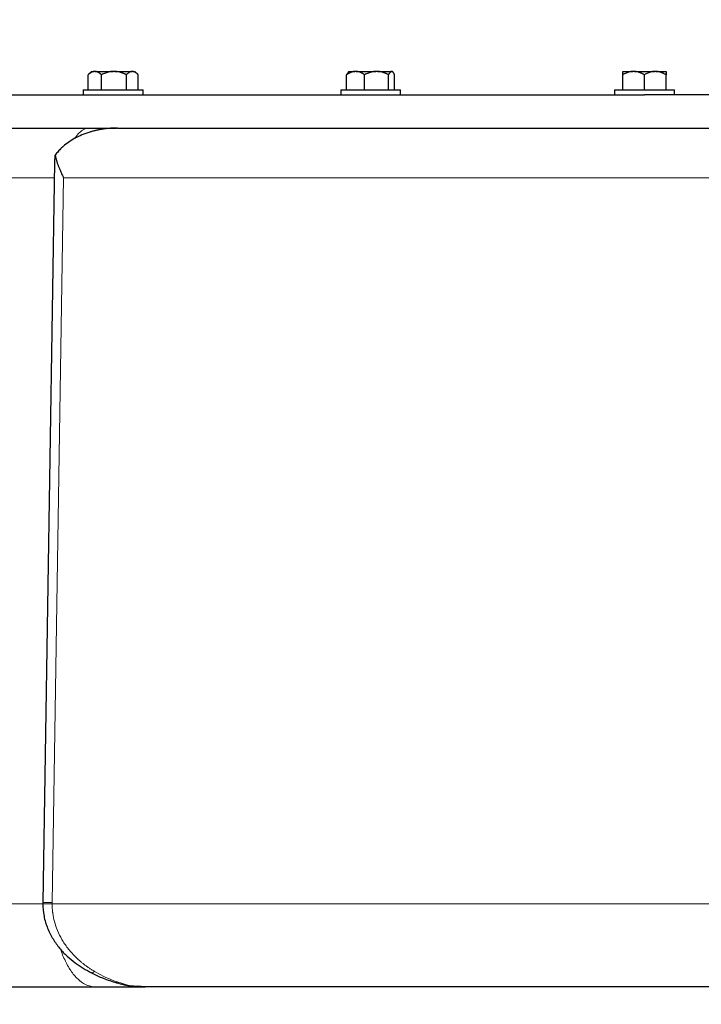
# Model space of a CAD drawing. Units: millimetres. Extents: x 0 to 420, y 0 to 297.
# Drawn here: x 239 to 249, y 201 to 215 of the extents above; entities that cross this region are included whole.
import ezdxf

# ---------------------------------------------------------------- set-up
doc = ezdxf.new("R2010")
doc.units = ezdxf.units.MM
doc.styles.add('SLDTEXTSTYLE0', font='TXT', dxfattribs={"width": 0.605})
doc.dimstyles.new('SLDDIMSTYLE0', dxfattribs={"dimtxt": 3.5, "dimasz": 3.5, "dimexe": 0, "dimexo": 0.0625, "dimgap": 0.875, "dimtad": 1, "dimlfac": 20, "dimrnd": 1e-09, "dimzin": 12, "dimdsep": 46, "dimtxsty": 'SLDTEXTSTYLE0', "dimsah": 1, "dimcen": 0.09, "dimadec": 0, "dimazin": 3, "dimtfac": 1, "dimtdec": 3, "dimtofl": 0, "dimtmove": 0, "dimatfit": 3, "dimfxl": 0, "dimfrac": 2, "dimtolj": 1, "dimtzin": 12, "dimarcsym": 0})

# ---------------------------------------------------------------- blocks, each defined once
blk = doc.blocks.new('_D_12')
at = {"color": 7, "linetype": 'Continuous', "lineweight": 0}
for p, q in [((228.969, 220.739), (228.969, 193.075)), ((267.969, 220.739), (267.969, 193.075)), ((267.969, 194.075), (228.969, 194.075))]:
    blk.add_line(p, q, dxfattribs=at)
at = {"color": 7, "linetype": 'Continuous', "lineweight": 18}
for points in [[(228.969, 194.075), (232.469, 193.536), (232.469, 194.613)], [(267.969, 194.075), (264.469, 194.613), (264.469, 193.536)]]:
    blk.add_solid(points, dxfattribs=at)
at = {"color": 7, "linetype": 'Continuous', "lineweight": 18, "insert": (244.458, 198.586), "char_height": 3.5, "attachment_point": 1, "style": 'SLDTEXTSTYLE0'}
blk.add_mtext('780', dxfattribs=at)
blk = doc.blocks.new('_D_13')
at = {"color": 7, "linetype": 'Continuous', "lineweight": 0}
for p, q in [((228.969, 220.739), (228.969, 183.72)), ((310.969, 220.739), (310.969, 183.72)), ((228.969, 184.72), (310.969, 184.72))]:
    blk.add_line(p, q, dxfattribs=at)
at = {"color": 7, "linetype": 'Continuous', "lineweight": 18}
for points in [[(228.969, 184.72), (232.469, 184.182), (232.469, 185.258)], [(310.969, 184.72), (307.469, 185.258), (307.469, 184.182)]]:
    blk.add_solid(points, dxfattribs=at)
at = {"color": 7, "linetype": 'Continuous', "lineweight": 18, "insert": (264.622, 189.232), "char_height": 3.5, "attachment_point": 1, "style": 'SLDTEXTSTYLE0'}
blk.add_mtext('1640', dxfattribs=at)

msp = doc.modelspace()

# ---------------------------------------------------------------- linework, layer by layer
at = {"color": 7, "linetype": 'Continuous', "lineweight": 25}
for p, q in [((240.11967, 214.64446), (240.11273, 214.63855)), ((240.11273, 214.41355), (240.11273, 214.63855)), ((240.1625, 214.68855), (240.11904, 214.64509)), ((240.1625, 214.68855), (240.20504, 214.68855)), ((240.21928, 214.68855), (240.20504, 214.68855)), ((240.21928, 214.68855), (240.48569, 214.68855)), ((240.3116, 214.41355), (240.3116, 214.63855)), ((240.51255, 214.68855), (240.48569, 214.68855)), ((240.51255, 214.68855), (240.76843, 214.68855)), ((240.68665, 214.41355), (240.68665, 214.63855)), ((240.78105, 214.68855), (240.76843, 214.68855)), ((240.78105, 214.68855), (240.81306, 214.68855)), ((240.85651, 214.6451), (240.81306, 214.68855)), ((240.86283, 214.41355), (240.86283, 214.63855)), ((243.99538, 214.41355), (243.99538, 214.63855)), ((244.02034, 214.67804), (244.02027, 214.67798)), ((244.03085, 214.68855), (244.02034, 214.67804)), ((244.03085, 214.68855), (244.12069, 214.68855)), ((244.14003, 214.68855), (244.12069, 214.68855)), ((244.14003, 214.68855), (244.43279, 214.68855)), ((244.26534, 214.41355), (244.26534, 214.63855)), ((244.45862, 214.68855), (244.43279, 214.68855)), ((244.45862, 214.68855), (244.66822, 214.68855)), ((244.62608, 214.41355), (244.62608, 214.63855)), ((244.67472, 214.68855), (244.66822, 214.68855)), ((244.67472, 214.68855), (244.6814, 214.68855)), ((244.69196, 214.67799), (244.6814, 214.68855)), ((244.71687, 214.41355), (244.71687, 214.63855)), ((248.1438, 214.68855), (248.29466, 214.68855)), ((248.1438, 214.41355), (248.1438, 214.63855)), ((248.31793, 214.68855), (248.29466, 214.68855)), ((248.31793, 214.68855), (248.61966, 214.68855)), ((248.4688, 214.41355), (248.4688, 214.63855)), ((248.64293, 214.68855), (248.61966, 214.68855)), ((248.64293, 214.68855), (248.7938, 214.68855)), ((248.7938, 214.41355), (248.7938, 214.63855)), ((240.03778, 214.41355), (240.03778, 214.3383)), ((240.03778, 214.41355), (240.48778, 214.41355)), ((240.48778, 214.41355), (240.93778, 214.41355)), ((240.93778, 214.3383), (240.93778, 214.41355)), ((243.90612, 214.41355), (243.90612, 214.3383)), ((243.90612, 214.41355), (244.35612, 214.41355)), ((244.35612, 214.41355), (244.80612, 214.41355)), ((244.80612, 214.3383), (244.80612, 214.41355)), ((248.0188, 214.41355), (248.0188, 214.3383)), ((248.0188, 214.41355), (248.4688, 214.41355)), ((248.4688, 214.41355), (248.9188, 214.41355)), ((248.9188, 214.3383), (248.9188, 214.41355)), ((239.60986, 213.32055), (239.61747, 213.43115)), ((239.60579, 213.32061), (239.4306, 202.20465)), ((239.43084, 202.21011), (239.43067, 202.18842)), ((240.15854, 201.15294), (240.1562, 201.15387)), ((238.71381, 200.93855), (240.22378, 200.93855)), ((240.96826, 200.9386), (240.85187, 200.9485))]:
    msp.add_line(p, q, dxfattribs=at)
at = {"color": 8, "linetype": 'Continuous', "lineweight": 18}
for p, q in [((237.92404, 213.08855), (239.60213, 213.08855)), ((239.57078, 202.206), (239.74445, 213.08855)), ((239.74447, 213.08855), (257.19312, 213.08855)), ((238.08881, 202.18855), (239.43161, 202.18855)), ((239.5707, 202.18855), (257.2188, 202.18855))]:
    msp.add_line(p, q, dxfattribs=at)
at = {"color": 7, "linetype": 'Continuous', "lineweight": 25}
for points, knots in [([(240.20504, 214.68855), (240.20289, 214.68834), (240.19858, 214.68792), (240.19213, 214.68672), (240.18569, 214.6851), (240.17924, 214.68303), (240.17276, 214.68051), (240.16624, 214.67755), (240.15668, 214.67259), (240.14407, 214.66469), (240.12837, 214.65281), (240.11802, 214.64338), (240.11273, 214.63855)], [0, 0, 0, 0, 0.06698683, 0.13389115, 0.20097813, 0.26850668, 0.33672704, 0.40587862, 0.47618837, 0.64387717, 0.81784941, 1, 1, 1, 1]), ([(240.3116, 214.63855), (240.30893, 214.64103), (240.30365, 214.64592), (240.29571, 214.65269), (240.28786, 214.65892), (240.28007, 214.66457), (240.27234, 214.66966), (240.2634, 214.6749), (240.25328, 214.67993), (240.24194, 214.68424), (240.23062, 214.68727), (240.22306, 214.68813), (240.21929, 214.68855)], [0, 0, 0, 0, 0.0922462, 0.18223964, 0.27018291, 0.35630139, 0.44084391, 0.52408275, 0.64627451, 0.7654513, 0.88290049, 1, 1, 1, 1]), ([(240.48569, 214.68855), (240.48162, 214.68834), (240.47349, 214.68792), (240.46132, 214.68672), (240.44916, 214.6851), (240.437, 214.68303), (240.42479, 214.68051), (240.41251, 214.67755), (240.39449, 214.67259), (240.37068, 214.66469), (240.34109, 214.65281), (240.32158, 214.64338), (240.3116, 214.63855)], [0, 0, 0, 0, 0.06698683, 0.13389115, 0.20097813, 0.26850668, 0.33672704, 0.40587862, 0.47618837, 0.64387717, 0.81784941, 1, 1, 1, 1]), ([(240.68665, 214.63855), (240.68161, 214.64103), (240.67166, 214.64592), (240.65668, 214.65269), (240.64187, 214.65892), (240.62719, 214.66457), (240.6126, 214.66966), (240.59575, 214.6749), (240.57665, 214.67993), (240.55524, 214.68424), (240.53391, 214.68727), (240.51966, 214.68813), (240.51255, 214.68855)], [0, 0, 0, 0, 0.0922462, 0.18223964, 0.27018291, 0.35630139, 0.4408439, 0.52408275, 0.64627451, 0.7654513, 0.88290049, 1, 1, 1, 1]), ([(240.76843, 214.68855), (240.76652, 214.68834), (240.76269, 214.68792), (240.75697, 214.68672), (240.75126, 214.6851), (240.74554, 214.68303), (240.73981, 214.68051), (240.73405, 214.67755), (240.72559, 214.67259), (240.7144, 214.66469), (240.7005, 214.65281), (240.69133, 214.64338), (240.68665, 214.63855)], [0, 0, 0, 0, 0.06698683, 0.13389115, 0.20097813, 0.26850668, 0.33672704, 0.40587862, 0.47618837, 0.64387717, 0.81784941, 1, 1, 1, 1]), ([(240.86283, 214.63855), (240.86046, 214.64103), (240.85579, 214.64592), (240.84875, 214.65269), (240.84179, 214.65892), (240.83489, 214.66457), (240.82804, 214.66966), (240.82013, 214.6749), (240.81115, 214.67993), (240.80108, 214.68424), (240.79107, 214.68727), (240.78439, 214.68813), (240.78105, 214.68855)], [0, 0, 0, 0, 0.0922462, 0.18223964, 0.27018291, 0.35630139, 0.4408439, 0.52408275, 0.64627451, 0.7654513, 0.88290049, 1, 1, 1, 1]), ([(244.12069, 214.68855), (244.11777, 214.68834), (244.11191, 214.68792), (244.10316, 214.68672), (244.09441, 214.6851), (244.08566, 214.68303), (244.07687, 214.68051), (244.06802, 214.67755), (244.05505, 214.67259), (244.03792, 214.66469), (244.01661, 214.65281), (244.00257, 214.64338), (243.99538, 214.63855)], [0, 0, 0, 0, 0.06698683, 0.13389115, 0.20097813, 0.26850668, 0.33672704, 0.40587862, 0.47618837, 0.64387717, 0.81784941, 1, 1, 1, 1]), ([(244.02116, 214.67722), (244.0198, 214.67637), (244.01072, 214.6707), (244.00243, 214.65332), (243.99538, 214.63855)], [0, 0, 0, 0, 0.14972062, 1, 1, 1, 1]), ([(244.26534, 214.63855), (244.26171, 214.64103), (244.25455, 214.64592), (244.24377, 214.65269), (244.23311, 214.65892), (244.22254, 214.66457), (244.21204, 214.66966), (244.19991, 214.6749), (244.18617, 214.67993), (244.17077, 214.68424), (244.15541, 214.68727), (244.14515, 214.68813), (244.14003, 214.68855)], [0, 0, 0, 0, 0.0922462, 0.18223964, 0.27018291, 0.35630139, 0.44084391, 0.52408275, 0.64627451, 0.76545131, 0.88290049, 1, 1, 1, 1]), ([(244.43279, 214.68855), (244.42888, 214.68834), (244.42105, 214.68792), (244.40934, 214.68672), (244.39765, 214.6851), (244.38595, 214.68303), (244.37421, 214.68051), (244.36239, 214.67755), (244.34506, 214.67259), (244.32217, 214.66469), (244.2937, 214.65281), (244.27493, 214.64338), (244.26534, 214.63855)], [0, 0, 0, 0, 0.066986825, 0.133891154, 0.200978132, 0.268506683, 0.336727039, 0.405878618, 0.476188366, 0.643877172, 0.817849406, 1, 1, 1, 1]), ([(244.62608, 214.63855), (244.62123, 214.64103), (244.61166, 214.64592), (244.59725, 214.65269), (244.58301, 214.65892), (244.56888, 214.66457), (244.55485, 214.66966), (244.53865, 214.6749), (244.52027, 214.67993), (244.49967, 214.68424), (244.47917, 214.68727), (244.46546, 214.68813), (244.45862, 214.68855)], [0, 0, 0, 0, 0.0922462, 0.18223964, 0.27018291, 0.35630139, 0.4408439, 0.52408275, 0.64627451, 0.7654513, 0.88290049, 1, 1, 1, 1]), ([(244.66822, 214.68855), (244.66723, 214.68834), (244.66526, 214.68792), (244.66231, 214.68672), (244.65936, 214.6851), (244.65642, 214.68303), (244.65347, 214.68051), (244.6505, 214.67755), (244.64614, 214.67259), (244.64037, 214.66469), (244.63321, 214.65281), (244.62849, 214.64338), (244.62608, 214.63855)], [0, 0, 0, 0, 0.06698683, 0.13389115, 0.20097813, 0.26850668, 0.33672704, 0.40587862, 0.47618837, 0.64387717, 0.81784941, 1, 1, 1, 1]), ([(244.71686, 214.63855), (244.71565, 214.64103), (244.71324, 214.64592), (244.70961, 214.65269), (244.70602, 214.65892), (244.70247, 214.66457), (244.69894, 214.66966), (244.69486, 214.6749), (244.69023, 214.67993), (244.68503, 214.68424), (244.67988, 214.68727), (244.67644, 214.68813), (244.67472, 214.68855)], [0, 0, 0, 0, 0.0922462, 0.18223964, 0.27018291, 0.35630139, 0.4408439, 0.52408275, 0.64627451, 0.7654513, 0.88290049, 1, 1, 1, 1]), ([(248.29466, 214.68855), (248.29113, 214.68834), (248.28408, 214.68792), (248.27353, 214.68672), (248.263, 214.6851), (248.25245, 214.68302), (248.24187, 214.6805), (248.23121, 214.67754), (248.2156, 214.67258), (248.19498, 214.66468), (248.16934, 214.6528), (248.15244, 214.64337), (248.1438, 214.63855)], [0, 0, 0, 0, 0.067017017, 0.133950539, 0.201066008, 0.268622642, 0.33687095, 0.406050616, 0.476388828, 0.644011979, 0.817918184, 1, 1, 1, 1]), ([(248.1438, 214.63855), (248.1438, 214.64106), (248.1438, 214.64601), (248.1438, 214.65285), (248.1438, 214.65914), (248.1438, 214.66484), (248.1438, 214.66996), (248.14379, 214.67516), (248.14381, 214.68011), (248.14382, 214.68433), (248.14381, 214.68729), (248.1438, 214.68813), (248.1438, 214.68855)], [0, 0, 0, 0, 0.09338495, 0.18446015, 0.27343643, 0.36054863, 0.44605625, 0.53024347, 0.65080183, 0.76843768, 0.88439413, 1, 1, 1, 1]), ([(248.4688, 214.63855), (248.46443, 214.64103), (248.45581, 214.64592), (248.44282, 214.6527), (248.42998, 214.65893), (248.41725, 214.66458), (248.4046, 214.66967), (248.39, 214.67491), (248.37345, 214.67994), (248.35492, 214.68424), (248.33644, 214.68727), (248.3241, 214.68813), (248.31793, 214.68855)], [0, 0, 0, 0, 0.09228322, 0.18231263, 0.27029109, 0.35644429, 0.44102138, 0.52429502, 0.64643408, 0.76555895, 0.88295549, 1, 1, 1, 1]), ([(248.61966, 214.68855), (248.61613, 214.68834), (248.60908, 214.68792), (248.59852, 214.68672), (248.58798, 214.6851), (248.57744, 214.68302), (248.56685, 214.6805), (248.55621, 214.67754), (248.5406, 214.67258), (248.51997, 214.66468), (248.49434, 214.6528), (248.47744, 214.64337), (248.4688, 214.63855)], [0, 0, 0, 0, 0.06701702, 0.13395054, 0.20106601, 0.26862264, 0.33687095, 0.40605062, 0.47638883, 0.64401198, 0.81791818, 1, 1, 1, 1]), ([(248.7938, 214.63855), (248.78943, 214.64103), (248.7808, 214.64592), (248.76782, 214.6527), (248.75498, 214.65893), (248.74225, 214.66458), (248.7296, 214.66967), (248.715, 214.67491), (248.69844, 214.67994), (248.6799, 214.68424), (248.66143, 214.68727), (248.64909, 214.68813), (248.64293, 214.68855)], [0, 0, 0, 0, 0.09228322, 0.18231263, 0.27029109, 0.35644429, 0.44102138, 0.52429502, 0.64643408, 0.76555895, 0.88295549, 1, 1, 1, 1]), ([(248.7938, 214.68855), (248.7938, 214.68834), (248.79379, 214.68792), (248.79378, 214.68672), (248.79378, 214.6851), (248.79378, 214.68302), (248.79378, 214.6805), (248.79379, 214.67754), (248.7938, 214.67258), (248.79379, 214.66468), (248.79379, 214.6528), (248.7938, 214.64337), (248.7938, 214.63855)], [0, 0, 0, 0, 0.06701702, 0.13395054, 0.20106601, 0.26862264, 0.33687095, 0.40605062, 0.47638883, 0.64401198, 0.81791818, 1, 1, 1, 1]), ([(231.37449, 214.33855), (231.72182, 214.33855), (232.13108, 214.33855), (233.0646, 214.33855), (233.58887, 214.33855), (234.74105, 214.33855), (235.36895, 214.33855), (236.71483, 214.33855), (237.43279, 214.33855), (238.94321, 214.33855), (239.73566, 214.33855), (241.37791, 214.33855), (242.22769, 214.33855), (243.9662, 214.33855), (244.85491, 214.33855), (246.65202, 214.33855), (247.5604, 214.33855), (248.4688, 214.33855)], [0, 0, 0, 0, 0.125, 0.125, 0.25, 0.25, 0.375, 0.375, 0.5, 0.5, 0.625, 0.625, 0.75, 0.75, 0.875, 0.875, 1, 1, 1, 1]), ([(257.2188, 214.33855), (257.10295, 214.33855), (256.66958, 214.33855), (255.8878, 214.33855), (254.87787, 214.33855), (253.84367, 214.33855), (252.79135, 214.33855), (251.72388, 214.33855), (250.64516, 214.33855), (249.55887, 214.33855), (248.83215, 214.33855), (248.4688, 214.33855)], [0, 0, 0, 0, 0.04361745, 0.16316531, 0.28271303, 0.40226094, 0.52180866, 0.64135661, 0.76090441, 0.88045217, 1, 1, 1, 1]), ([(237.29403, 213.83855), (237.55658, 213.83855), (238.0817, 213.83855), (238.90722, 213.83855), (239.7234, 213.83855), (240.27637, 213.83855), (240.53643, 213.83855)], [0, 0, 0, 0, 0.25721115, 0.51442184, 0.77163254, 1, 1, 1, 1]), ([(240.41931, 213.83204), (240.41027, 213.83115), (240.3924, 213.82938), (240.36597, 213.82615), (240.34023, 213.82257), (240.31518, 213.81862), (240.29083, 213.81435), (240.26717, 213.80978), (240.24422, 213.80495), (240.22197, 213.79988), (240.20041, 213.79459), (240.17956, 213.78913), (240.1594, 213.78351), (240.10522, 213.76749), (240.02184, 213.73764), (239.915, 213.68668), (239.82162, 213.6296), (239.75565, 213.57879), (239.71195, 213.53916), (239.68562, 213.51303), (239.66111, 213.48633), (239.6383, 213.45921), (239.62437, 213.44043), (239.61748, 213.43116)], [0, 0, 0, 0, 0.02989817, 0.05909158, 0.08758045, 0.11536505, 0.14244562, 0.16882246, 0.19449588, 0.21946622, 0.24373384, 0.26729914, 0.29016256, 0.31232458, 0.45236007, 0.5791408, 0.69726381, 0.80657619, 0.84722629, 0.88686296, 0.9255158, 0.96321668, 1, 1, 1, 1]), ([(240.55394, 213.83855), (240.54554, 213.8385), (240.52855, 213.83841), (240.50268, 213.83764), (240.47588, 213.83638), (240.44803, 213.83458), (240.42899, 213.8329), (240.41931, 213.83205)], [0, 0, 0, 0, 0.18859195, 0.38151845, 0.57857467, 0.78558792, 1, 1, 1, 1]), ([(240.55393, 213.83855), (240.58501, 213.83855), (240.64717, 213.83855), (240.74066, 213.83855), (240.83432, 213.83855), (240.92818, 213.83855), (241.02223, 213.83855), (241.11647, 213.83855), (241.2109, 213.83855), (241.30552, 213.83855), (241.40033, 213.83855), (241.49533, 213.83855), (241.59052, 213.83855), (241.68591, 213.83855), (241.78148, 213.83855), (241.87724, 213.83855), (241.9732, 213.83855), (242.06934, 213.83855), (242.16568, 213.83855), (242.2622, 213.83855), (242.35892, 213.83855), (242.58495, 213.83855), (242.94182, 213.83855), (243.43214, 213.83855), (243.92591, 213.83855), (244.58842, 213.83855), (245.42362, 213.83855), (246.43404, 213.83855), (247.45002, 213.83855), (248.46878, 213.83855), (249.48754, 213.83855), (250.50352, 213.83855), (251.51394, 213.83855), (252.34914, 213.83855), (253.01165, 213.83855), (253.50542, 213.83855), (253.99574, 213.83855), (254.37918, 213.83855), (254.65785, 213.83855), (254.83327, 213.83855), (255.00807, 213.83855), (255.18224, 213.83855), (255.35577, 213.83855), (255.52868, 213.83855), (255.70096, 213.83855), (255.87262, 213.83855), (256.04363, 213.83855), (256.21406, 213.83855), (256.32711, 213.83855), (256.38364, 213.83855)], [0, 0, 0, 0, 0.00625518, 0.01250884, 0.01876113, 0.02501224, 0.03126234, 0.03751159, 0.04376016, 0.05000823, 0.05625597, 0.06250354, 0.06875113, 0.07499889, 0.081247, 0.08749564, 0.09374496, 0.09999515, 0.10624637, 0.11249879, 0.11875259, 0.12500793, 0.15626913, 0.18750939, 0.21875005, 0.25001245, 0.31250857, 0.37500631, 0.43750243, 0.50000016, 0.56249632, 0.62499402, 0.68749014, 0.74998787, 0.78124907, 0.81248933, 0.84372999, 0.87499239, 0.88636429, 0.8977316, 0.90909534, 0.92045653, 0.93181622, 0.94317541, 0.95453515, 0.96589645, 0.97726034, 0.98862785, 1, 1, 1, 1]), ([(239.61744, 213.43116), (239.61839, 213.42602), (239.62032, 213.41557), (239.62378, 213.39951), (239.62772, 213.38281), (239.63223, 213.36549), (239.63729, 213.34753), (239.64294, 213.32893), (239.6492, 213.3097), (239.65606, 213.28984), (239.66602, 213.26261), (239.6803, 213.22637), (239.69655, 213.18866), (239.71216, 213.1545), (239.72684, 213.1236), (239.73824, 213.10092), (239.74445, 213.08855)], [0, 0, 0, 0, 0.04657903, 0.09478717, 0.14462745, 0.19610259, 0.24921507, 0.30396714, 0.36036087, 0.41839814, 0.47808067, 0.59831087, 0.73354135, 0.80455667, 0.89337653, 1, 1, 1, 1]), ([(239.43082, 202.19703), (239.4341, 202.13119), (239.44052, 202.00206), (239.49768, 201.82016), (239.57887, 201.65842), (239.67999, 201.5184), (239.79323, 201.39966), (239.94955, 201.26777), (240.07973, 201.19535), (240.16461, 201.14814)], [0, 0, 0, 0, 0.14475328, 0.2838946, 0.41716407, 0.54429735, 0.66594246, 0.78219878, 1, 1, 1, 1]), ([(240.15084, 201.15498), (240.20563, 201.12847), (240.32403, 201.07119), (240.52012, 201.00487), (240.67356, 200.96225), (240.75961, 200.95673), (240.77141, 200.95597)], [0, 0, 0, 0, 0.270667664, 0.58486868, 0.94303364, 1, 1, 1, 1]), ([(240.5262, 201.00632), (240.53285, 201.00421), (240.57102, 200.99209), (240.64807, 200.97331), (240.76051, 200.95213), (240.86986, 200.94042), (240.93979, 200.93913), (240.96826, 200.9386)], [0, 0, 0, 0, 0.04523862, 0.25950617, 0.52022044, 0.80464583, 1, 1, 1, 1]), ([(240.22378, 200.93855), (240.28424, 200.93855), (240.40411, 200.93855), (240.53155, 200.93855), (240.61934, 200.93855), (240.67617, 200.93855), (240.72081, 200.93855), (240.75515, 200.93855), (240.78077, 200.93855), (240.81376, 200.93855), (240.85154, 200.93855), (240.89062, 200.93855), (240.92151, 200.93855), (240.9437, 200.93855), (240.94917, 200.93855), (240.95076, 200.93855)], [0, 0, 0, 0, 0.16251191, 0.32222431, 0.39133793, 0.46035592, 0.5295401, 0.56797169, 0.60627699, 0.64450026, 0.72518055, 0.80611037, 0.88668987, 0.96695881, 1, 1, 1, 1])]:
    msp.add_open_spline(points, degree=3, knots=knots, dxfattribs=at)
at = {"color": 8, "linetype": 'Continuous', "lineweight": 18}
for points, knots in [([(239.91245, 213.68299), (239.91828, 213.69297), (239.94275, 213.73487), (239.99452, 213.78456), (240.06482, 213.83043), (240.11397, 213.83585), (240.13855, 213.83855)], [0, 0, 0, 0, 0.09438438, 0.39625818, 0.6981237, 1, 1, 1, 1]), ([(239.43206, 202.18855), (239.43159, 202.18855), (239.43012, 202.18855), (239.43997, 202.18855), (239.46083, 202.18855), (239.50015, 202.18855), (239.54294, 202.18855), (239.5707, 202.18855)], [0, 0, 0, 0, 0.08926392, 0.27977778, 0.47029155, 0.65645942, 1, 1, 1, 1]), ([(239.43198, 202.20991), (239.43169, 202.20986), (239.43073, 202.20968), (239.44025, 202.20922), (239.45973, 202.20855), (239.48915, 202.20777), (239.52609, 202.20691), (239.55589, 202.20631), (239.57078, 202.20601)], [0, 0, 0, 0, 0.08153186, 0.26522389, 0.44892006, 0.6326149, 0.81630578, 1, 1, 1, 1]), ([(239.57079, 202.18855), (239.57082, 202.18192), (239.57086, 202.16875), (239.57143, 202.14909), (239.57234, 202.12965), (239.57362, 202.11045), (239.57524, 202.0915), (239.57718, 202.07279), (239.58143, 202.03813), (239.58996, 201.98665), (239.61106, 201.89686), (239.65018, 201.78197), (239.70452, 201.67217), (239.75923, 201.58457), (239.80514, 201.5209), (239.8579, 201.45684), (239.9052, 201.40639), (239.94622, 201.36661), (239.97744, 201.33812), (240.01068, 201.30964), (240.046, 201.28127), (240.0834, 201.25315), (240.12294, 201.22543), (240.16456, 201.1981), (240.1934, 201.18084), (240.20804, 201.17207)], [0, 0, 0, 0, 0.01536471, 0.03057193, 0.04561929, 0.06050463, 0.07522608, 0.08978195, 0.10417084, 0.15632722, 0.21100592, 0.31898867, 0.43963295, 0.49922762, 0.56458223, 0.62720734, 0.69872437, 0.73171244, 0.76602779, 0.80167605, 0.83866208, 0.87698912, 0.91665763, 0.95766416, 1, 1, 1, 1]), ([(240.22378, 200.93855), (240.18287, 200.94319), (240.10104, 200.95248), (239.98317, 201.02696), (239.8739, 201.14188), (239.78054, 201.30079), (239.72275, 201.42387), (239.70308, 201.49794), (239.70257, 201.49987)], [0, 0, 0, 0, 0.19893481, 0.39787166, 0.59680728, 0.79574271, 0.99467808, 1, 1, 1, 1]), ([(240.20805, 201.17207), (240.20013, 201.16605), (240.18411, 201.15385), (240.16743, 201.14821), (240.16073, 201.15178), (240.15854, 201.15294)], [0, 0, 0, 0, 0.39639822, 0.80277442, 1, 1, 1, 1]), ([(240.85187, 200.9485), (240.82646, 200.95012), (240.74225, 200.9555), (240.6125, 200.99067), (240.46595, 201.04218), (240.33606, 201.10044), (240.25092, 201.14808), (240.20805, 201.17207)], [0, 0, 0, 0, 0.11961647, 0.39652126, 0.5988307, 0.7979864, 1, 1, 1, 1])]:
    msp.add_open_spline(points, degree=3, knots=knots, dxfattribs=at)
msp.add_open_spline([(239.57081, 202.206), (239.57073, 202.20019), (239.57069, 202.19437), (239.5707, 202.18855)], degree=3, dxfattribs=at)
at = {"color": 7, "linetype": 'Continuous', "lineweight": 25}
for points in [[(248.45106, 200.93855), (245.87804, 200.93855), (243.3322, 200.93855), (240.96816, 200.93855)], [(255.9697, 200.93855), (253.59462, 200.93855), (251.03612, 200.93855), (248.45106, 200.93855)]]:
    msp.add_open_spline(points, degree=3, dxfattribs=at)

# ---------------------------------------------------------------- dimensions: what is measured, and where the dimension line sits
at = {"color": 7, "linetype": 'Continuous', "lineweight": 18}
for base, p1, p2, picture, middle in [((228.9688, 194.07453), (267.9688, 220.83855), (228.9688, 220.83855), '_D_12', (248.4688, 194.07453)), ((310.9688, 184.72004), (228.9688, 220.83855), (310.9688, 220.83855), '_D_13', (269.9688, 184.72004))]:
    dim = msp.add_linear_dim(base=base, p1=p1, p2=p2, dimstyle='SLDDIMSTYLE0', dxfattribs=at)
    dim.commit()
    dim.dimension.update_dxf_attribs({"geometry": picture, "text_midpoint": middle, "dimtype": 160})

doc.saveas('drawing.dxf')
